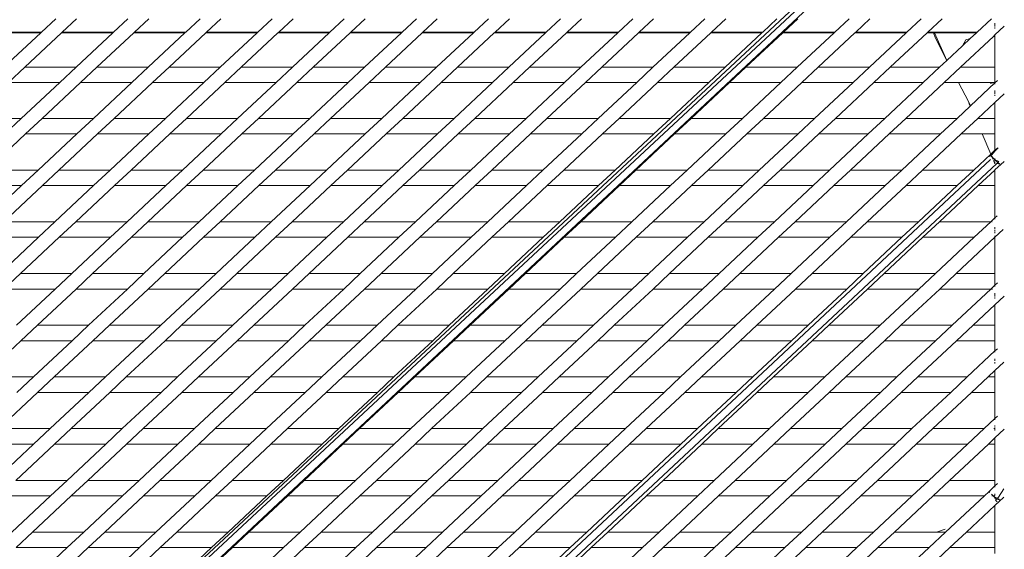
# Model space of a CAD drawing. Units: centimetres. Extents: x 1 to 379, y 0 to 389.
# Drawn here: x 259 to 288, y 169 to 184 of the extents above; entities that cross this region are included whole.
import ezdxf

# ---------------------------------------------------------------- set-up
doc = ezdxf.new("R2010")
doc.units = ezdxf.units.CM
doc.layers.get('0').update_dxf_attribs({"lineweight": 0})

msp = doc.modelspace()

# ---------------------------------------------------------------- linework, layer by layer
for p, q in [((248.739, 153.906), (284.832, 187.525)), ((248.794, 153.854), (284.908, 187.454)), ((249.001, 153.661), (285.039, 187.332)), ((260.111, 184.138), (259.695, 183.75)), ((260.716, 184.138), (260.301, 183.75)), ((262.205, 184.138), (261.79, 183.75)), ((262.811, 184.138), (262.395, 183.75)), ((264.3, 184.138), (263.884, 183.75)), ((264.905, 184.138), (264.49, 183.75)), ((266.394, 184.138), (265.979, 183.75)), ((267, 184.138), (266.584, 183.75)), ((268.489, 184.138), (268.073, 183.75)), ((269.094, 184.138), (268.679, 183.75)), ((270.583, 184.138), (270.168, 183.75)), ((271.189, 184.138), (270.773, 183.75)), ((272.678, 184.138), (272.262, 183.75)), ((273.283, 184.138), (272.867, 183.75)), ((274.772, 184.138), (274.356, 183.75)), ((275.377, 184.138), (274.962, 183.75)), ((276.866, 184.138), (276.451, 183.75)), ((277.472, 184.138), (277.056, 183.75)), ((278.961, 184.138), (278.545, 183.75)), ((279.566, 184.138), (279.151, 183.75)), ((281.055, 184.138), (280.64, 183.75)), ((281.661, 184.138), (281.245, 183.75)), ((283.15, 184.138), (282.734, 183.75)), ((283.755, 184.138), (283.34, 183.75)), ((285.244, 184.138), (284.829, 183.75)), ((285.85, 184.138), (285.434, 183.75)), ((286.87, 183.75), (287.285, 184.138)), ((287.386, 184.003), (287.386, 183.912)), ((287.386, 183.667), (287.654, 183.917)), ((287.386, 183.88), (287.386, 183.849)), ((259.674, 183.73), (258.185, 183.73)), ((258.206, 183.75), (259.695, 183.75)), ((259.674, 183.73), (258.604, 182.73)), ((260.28, 183.73), (259.21, 182.73)), ((259.695, 183.75), (259.674, 183.73)), ((260.301, 183.75), (260.28, 183.73)), ((261.769, 183.73), (260.28, 183.73)), ((260.301, 183.75), (261.79, 183.75)), ((261.769, 183.73), (260.699, 182.73)), ((262.374, 183.73), (261.304, 182.73)), ((261.79, 183.75), (261.769, 183.73)), ((262.395, 183.75), (262.374, 183.73)), ((263.863, 183.73), (262.374, 183.73)), ((262.395, 183.75), (263.884, 183.75)), ((263.863, 183.73), (262.793, 182.73)), ((264.469, 183.73), (263.399, 182.73)), ((263.884, 183.75), (263.863, 183.73)), ((264.49, 183.75), (264.469, 183.73)), ((265.958, 183.73), (264.469, 183.73)), ((264.49, 183.75), (265.979, 183.75)), ((265.958, 183.73), (264.888, 182.73)), ((266.563, 183.73), (265.493, 182.73)), ((265.979, 183.75), (265.958, 183.73)), ((266.584, 183.75), (266.563, 183.73)), ((268.052, 183.73), (266.563, 183.73)), ((266.584, 183.75), (268.073, 183.75)), ((268.052, 183.73), (266.982, 182.73)), ((268.658, 183.73), (267.588, 182.73)), ((268.073, 183.75), (268.052, 183.73)), ((268.679, 183.75), (268.658, 183.73)), ((270.147, 183.73), (268.658, 183.73)), ((268.679, 183.75), (270.168, 183.75)), ((270.147, 183.73), (269.077, 182.73)), ((270.752, 183.73), (269.682, 182.73)), ((270.168, 183.75), (270.147, 183.73)), ((270.773, 183.75), (270.752, 183.73)), ((272.241, 183.73), (270.752, 183.73)), ((270.773, 183.75), (272.262, 183.75)), ((272.241, 183.73), (271.171, 182.73)), ((272.846, 183.73), (271.777, 182.73)), ((272.262, 183.75), (272.241, 183.73)), ((272.867, 183.75), (272.846, 183.73)), ((274.335, 183.73), (272.846, 183.73)), ((272.867, 183.75), (274.356, 183.75)), ((274.335, 183.73), (273.266, 182.73)), ((274.941, 183.73), (273.871, 182.73)), ((274.356, 183.75), (274.335, 183.73)), ((274.962, 183.75), (274.941, 183.73)), ((276.43, 183.73), (274.941, 183.73)), ((274.962, 183.75), (276.451, 183.75)), ((276.43, 183.73), (275.36, 182.73)), ((277.035, 183.73), (275.965, 182.73)), ((276.451, 183.75), (276.43, 183.73)), ((277.056, 183.75), (277.035, 183.73)), ((278.524, 183.73), (277.035, 183.73)), ((277.056, 183.75), (278.545, 183.75)), ((278.524, 183.73), (277.454, 182.73)), ((279.13, 183.73), (278.06, 182.73)), ((278.545, 183.75), (278.524, 183.73)), ((279.151, 183.75), (279.13, 183.73)), ((280.619, 183.73), (279.13, 183.73)), ((279.151, 183.75), (280.64, 183.75)), ((280.619, 183.73), (279.549, 182.73)), ((281.224, 183.73), (280.154, 182.73)), ((280.64, 183.75), (280.619, 183.73)), ((281.245, 183.75), (281.224, 183.73)), ((282.713, 183.73), (281.224, 183.73)), ((281.245, 183.75), (282.734, 183.75)), ((282.713, 183.73), (281.643, 182.73)), ((283.319, 183.73), (282.249, 182.73)), ((282.734, 183.75), (282.713, 183.73)), ((283.34, 183.75), (283.319, 183.73)), ((284.808, 183.73), (283.319, 183.73)), ((283.34, 183.75), (284.829, 183.75)), ((284.808, 183.73), (283.738, 182.73)), ((285.413, 183.73), (284.343, 182.73)), ((284.829, 183.75), (284.808, 183.73)), ((285.434, 183.75), (285.413, 183.73)), ((285.604, 183.73), (285.413, 183.73)), ((285.434, 183.75), (286.87, 183.75)), ((285.604, 183.73), (285.647, 183.596)), ((285.629, 183.73), (285.604, 183.73)), ((285.629, 183.73), (285.991, 182.929)), ((286.849, 183.73), (285.629, 183.73)), ((285.991, 182.929), (285.647, 183.596)), ((287.342, 183.625), (286.383, 182.73)), ((286.849, 183.73), (286.666, 183.56)), ((286.87, 183.75), (286.849, 183.73)), ((287.386, 183.667), (287.342, 183.625)), ((287.342, 183.625), (287.386, 183.612)), ((287.386, 183.667), (287.386, 183.612)), ((287.386, 183.612), (287.386, 182.73)), ((286.443, 183.351), (285.991, 182.929)), ((286.666, 183.56), (286.443, 183.351)), ((286.443, 183.351), (286.539, 183.521)), ((286.666, 183.56), (286.539, 183.521)), ((259.21, 182.73), (258.736, 182.287)), ((259.21, 182.73), (260.699, 182.73)), ((260.699, 182.73), (260.225, 182.287)), ((261.304, 182.73), (260.83, 182.287)), ((261.304, 182.73), (262.793, 182.73)), ((262.793, 182.73), (262.319, 182.287)), ((263.399, 182.73), (262.924, 182.287)), ((263.399, 182.73), (264.888, 182.73)), ((264.888, 182.73), (264.413, 182.287)), ((265.493, 182.73), (265.019, 182.287)), ((265.493, 182.73), (266.982, 182.73)), ((266.982, 182.73), (266.508, 182.287)), ((267.588, 182.73), (267.113, 182.287)), ((267.588, 182.73), (269.077, 182.73)), ((269.077, 182.73), (268.602, 182.287)), ((269.682, 182.73), (269.208, 182.287)), ((269.682, 182.73), (271.171, 182.73)), ((271.171, 182.73), (270.697, 182.287)), ((271.777, 182.73), (271.302, 182.287)), ((271.777, 182.73), (273.266, 182.73)), ((273.266, 182.73), (272.791, 182.287)), ((273.871, 182.73), (273.397, 182.287)), ((273.871, 182.73), (275.36, 182.73)), ((275.36, 182.73), (274.886, 182.287)), ((275.965, 182.73), (275.491, 182.287)), ((275.965, 182.73), (277.454, 182.73)), ((277.454, 182.73), (276.98, 182.287)), ((278.06, 182.73), (277.586, 182.287)), ((278.06, 182.73), (279.549, 182.73)), ((279.549, 182.73), (279.075, 182.287)), ((280.154, 182.73), (279.68, 182.287)), ((280.154, 182.73), (281.643, 182.73)), ((281.643, 182.73), (281.169, 182.287)), ((282.249, 182.73), (281.774, 182.287)), ((282.249, 182.73), (283.738, 182.73)), ((283.738, 182.73), (283.263, 182.287)), ((284.343, 182.73), (283.869, 182.287)), ((284.343, 182.73), (285.779, 182.73)), ((285.779, 182.73), (285.304, 182.287)), ((285.991, 182.929), (285.779, 182.73)), ((286.383, 182.73), (285.908, 182.287)), ((286.383, 182.73), (287.386, 182.73)), ((287.386, 182.73), (287.386, 182.287)), ((260.225, 182.287), (258.736, 182.287)), ((260.225, 182.287), (259.109, 181.245)), ((260.83, 182.287), (259.714, 181.245)), ((262.319, 182.287), (260.83, 182.287)), ((262.319, 182.287), (261.203, 181.245)), ((262.924, 182.287), (261.809, 181.245)), ((264.413, 182.287), (262.924, 182.287)), ((264.413, 182.287), (263.298, 181.245)), ((265.019, 182.287), (263.903, 181.245)), ((266.508, 182.287), (265.019, 182.287)), ((266.508, 182.287), (265.392, 181.245)), ((267.113, 182.287), (265.998, 181.245)), ((268.602, 182.287), (267.113, 182.287)), ((268.602, 182.287), (267.487, 181.245)), ((269.208, 182.287), (268.092, 181.245)), ((270.697, 182.287), (269.208, 182.287)), ((270.697, 182.287), (269.581, 181.245)), ((271.302, 182.287), (270.187, 181.245)), ((272.791, 182.287), (271.302, 182.287)), ((272.791, 182.287), (271.676, 181.245)), ((273.397, 182.287), (272.281, 181.245)), ((274.886, 182.287), (273.397, 182.287)), ((274.886, 182.287), (273.77, 181.245)), ((275.491, 182.287), (274.376, 181.245)), ((276.98, 182.287), (275.491, 182.287)), ((276.98, 182.287), (275.865, 181.245)), ((277.586, 182.287), (276.47, 181.245)), ((279.075, 182.287), (277.586, 182.287)), ((279.075, 182.287), (277.959, 181.245)), ((279.68, 182.287), (278.564, 181.245)), ((281.169, 182.287), (279.68, 182.287)), ((281.169, 182.287), (280.053, 181.245)), ((281.774, 182.287), (280.659, 181.245)), ((283.263, 182.287), (281.774, 182.287)), ((283.263, 182.287), (282.148, 181.245)), ((283.869, 182.287), (282.753, 181.245)), ((285.304, 182.287), (283.869, 182.287)), ((285.304, 182.287), (284.189, 181.245)), ((285.908, 182.287), (284.794, 181.245)), ((286.327, 182.287), (285.908, 182.287)), ((286.327, 182.287), (286.617, 181.737)), ((287.243, 182.287), (286.327, 182.287)), ((286.672, 181.608), (287.386, 182.275)), ((287.243, 182.287), (287.257, 182.259)), ((287.286, 182.287), (287.243, 182.287)), ((287.3, 182.26), (287.286, 182.287)), ((287.386, 182.287), (287.286, 182.287)), ((287.462, 182.346), (287.386, 182.275)), ((287.386, 182.287), (287.386, 182.275)), ((287.386, 182.275), (287.386, 182.238)), ((287.386, 182.051), (287.386, 181.962)), ((287.386, 181.71), (287.656, 181.962)), ((287.386, 181.928), (287.386, 181.898)), ((286.666, 181.602), (286.283, 181.245)), ((286.617, 181.737), (286.672, 181.608)), ((286.64, 181.663), (286.617, 181.737)), ((286.64, 181.663), (286.666, 181.602)), ((286.672, 181.608), (286.666, 181.602)), ((287.386, 181.71), (286.889, 181.245)), ((287.386, 181.71), (287.386, 181.245)), ((257.62, 181.245), (259.109, 181.245)), ((259.109, 181.245), (258.627, 180.795)), ((259.714, 181.245), (259.233, 180.795)), ((259.714, 181.245), (261.203, 181.245)), ((261.203, 181.245), (260.722, 180.795)), ((261.809, 181.245), (261.327, 180.795)), ((261.809, 181.245), (263.298, 181.245)), ((263.298, 181.245), (262.816, 180.795)), ((263.903, 181.245), (263.422, 180.795)), ((263.903, 181.245), (265.392, 181.245)), ((265.392, 181.245), (264.911, 180.795)), ((265.998, 181.245), (265.516, 180.795)), ((265.998, 181.245), (267.487, 181.245)), ((267.487, 181.245), (267.005, 180.795)), ((268.092, 181.245), (267.611, 180.795)), ((268.092, 181.245), (269.581, 181.245)), ((269.581, 181.245), (269.1, 180.795)), ((270.187, 181.245), (269.705, 180.795)), ((270.187, 181.245), (271.676, 181.245)), ((271.676, 181.245), (271.194, 180.795)), ((272.281, 181.245), (271.799, 180.795)), ((272.281, 181.245), (273.77, 181.245)), ((273.77, 181.245), (273.288, 180.795)), ((274.376, 181.245), (273.894, 180.795)), ((274.376, 181.245), (275.865, 181.245)), ((275.865, 181.245), (275.383, 180.795)), ((276.47, 181.245), (275.988, 180.795)), ((276.47, 181.245), (277.959, 181.245)), ((277.959, 181.245), (277.477, 180.795)), ((278.564, 181.245), (278.083, 180.795)), ((278.564, 181.245), (280.053, 181.245)), ((280.053, 181.245), (279.572, 180.795)), ((280.659, 181.245), (280.177, 180.795)), ((280.659, 181.245), (282.148, 181.245)), ((282.148, 181.245), (281.666, 180.795)), ((282.753, 181.245), (282.272, 180.795)), ((282.753, 181.245), (284.189, 181.245)), ((284.189, 181.245), (283.707, 180.795)), ((284.794, 181.245), (284.313, 180.795)), ((284.794, 181.245), (286.283, 181.245)), ((286.283, 181.245), (285.802, 180.795)), ((286.889, 181.245), (286.407, 180.795)), ((286.889, 181.245), (287.386, 181.245)), ((287.386, 181.245), (287.386, 180.795)), ((259.233, 180.795), (258.109, 179.745)), ((260.722, 180.795), (259.233, 180.795)), ((260.722, 180.795), (259.598, 179.745)), ((261.327, 180.795), (260.203, 179.745)), ((262.816, 180.795), (261.327, 180.795)), ((262.816, 180.795), (261.692, 179.745)), ((263.422, 180.795), (262.298, 179.745)), ((264.911, 180.795), (263.422, 180.795)), ((264.911, 180.795), (263.787, 179.745)), ((265.516, 180.795), (264.392, 179.745)), ((267.005, 180.795), (265.516, 180.795)), ((267.005, 180.795), (265.881, 179.745)), ((267.611, 180.795), (266.487, 179.745)), ((269.1, 180.795), (267.611, 180.795)), ((269.1, 180.795), (267.976, 179.745)), ((269.705, 180.795), (268.581, 179.745)), ((271.194, 180.795), (269.705, 180.795)), ((271.194, 180.795), (270.07, 179.745)), ((271.799, 180.795), (270.676, 179.745)), ((273.288, 180.795), (271.799, 180.795)), ((273.288, 180.795), (272.165, 179.745)), ((273.894, 180.795), (272.77, 179.745)), ((275.383, 180.795), (273.894, 180.795)), ((275.383, 180.795), (274.259, 179.745)), ((275.988, 180.795), (274.865, 179.745)), ((277.477, 180.795), (275.988, 180.795)), ((277.477, 180.795), (276.353, 179.745)), ((278.083, 180.795), (276.959, 179.745)), ((279.572, 180.795), (278.083, 180.795)), ((279.572, 180.795), (278.448, 179.745)), ((280.177, 180.795), (279.053, 179.745)), ((281.666, 180.795), (280.177, 180.795)), ((281.666, 180.795), (280.542, 179.745)), ((282.272, 180.795), (281.148, 179.745)), ((283.707, 180.795), (282.272, 180.795)), ((283.707, 180.795), (282.583, 179.745)), ((284.313, 180.795), (283.189, 179.745)), ((285.802, 180.795), (284.313, 180.795)), ((285.802, 180.795), (284.678, 179.745)), ((286.407, 180.795), (285.283, 179.745)), ((287.013, 180.795), (286.407, 180.795)), ((287.013, 180.795), (287.266, 180.206)), ((287.018, 180.795), (287.013, 180.795)), ((287.018, 180.795), (287.268, 180.208)), ((287.386, 180.795), (287.018, 180.795)), ((287.386, 180.795), (287.386, 180.319)), ((286.772, 179.745), (287.266, 180.206)), ((287.23, 180.135), (287.261, 180.164)), ((287.261, 180.164), (287.264, 180.166)), ((287.261, 180.164), (287.301, 180.125)), ((287.264, 180.166), (287.268, 180.188)), ((287.264, 180.166), (287.279, 180.181)), ((287.264, 180.166), (287.297, 180.136)), ((287.266, 180.206), (287.268, 180.208)), ((287.268, 180.208), (287.274, 180.213)), ((287.386, 180.319), (287.274, 180.213)), ((287.274, 180.213), (287.291, 180.192)), ((287.276, 180.189), (287.279, 180.181)), ((287.279, 180.181), (287.291, 180.192)), ((287.279, 180.181), (287.297, 180.136)), ((287.291, 180.192), (287.386, 180.294)), ((287.386, 180.294), (287.474, 180.389)), ((287.458, 180.385), (287.386, 180.319)), ((287.386, 180.319), (287.386, 180.294)), ((287.386, 180.294), (287.386, 180.281)), ((259.213, 153.854), (287.251, 180.05)), ((287.436, 179.941), (259.365, 153.713)), ((287.297, 180.136), (287.3, 180.134)), ((287.3, 180.134), (287.32, 180.115)), ((287.3, 180.134), (287.301, 180.125)), ((287.301, 180.125), (287.304, 180.122)), ((287.304, 180.122), (287.308, 180.113)), ((287.304, 180.122), (287.306, 180.114)), ((287.308, 180.113), (287.316, 180.111)), ((287.311, 180.107), (287.329, 180.065)), ((287.311, 180.107), (287.327, 180.066)), ((287.386, 180.042), (287.316, 180.111)), ((287.343, 180.028), (287.346, 180.025)), ((287.346, 180.025), (287.35, 180.015)), ((287.354, 180.006), (287.386, 179.93)), ((287.386, 180.081), (287.386, 180.042)), ((287.391, 180.04), (287.386, 180.042)), ((287.386, 180.036), (287.386, 180.001)), ((287.386, 179.753), (287.649, 179.998)), ((287.386, 179.987), (287.386, 179.93)), ((287.386, 179.93), (287.386, 179.927)), ((287.386, 179.93), (287.386, 179.924)), ((287.467, 179.97), (287.391, 180.04)), ((287.496, 179.997), (287.391, 180.04)), ((287.436, 179.941), (287.467, 179.97)), ((287.523, 179.919), (287.436, 179.941)), ((287.467, 179.97), (287.496, 179.997)), ((287.523, 179.919), (287.467, 179.97)), ((258.109, 179.745), (259.598, 179.745)), ((259.598, 179.745), (259.116, 179.295)), ((260.203, 179.745), (259.722, 179.295)), ((260.203, 179.745), (261.692, 179.745)), ((261.692, 179.745), (261.211, 179.295)), ((262.298, 179.745), (261.816, 179.295)), ((262.298, 179.745), (263.787, 179.745)), ((263.787, 179.745), (263.305, 179.295)), ((264.392, 179.745), (263.911, 179.295)), ((264.392, 179.745), (265.881, 179.745)), ((265.881, 179.745), (265.4, 179.295)), ((266.487, 179.745), (266.005, 179.295)), ((266.487, 179.745), (267.976, 179.745)), ((267.976, 179.745), (267.494, 179.295)), ((268.581, 179.745), (268.1, 179.295)), ((268.581, 179.745), (270.07, 179.745)), ((270.07, 179.745), (269.589, 179.295)), ((270.676, 179.745), (270.194, 179.295)), ((270.676, 179.745), (272.165, 179.745)), ((272.165, 179.745), (271.683, 179.295)), ((272.77, 179.745), (272.288, 179.295)), ((272.77, 179.745), (274.259, 179.745)), ((274.259, 179.745), (273.777, 179.295)), ((274.865, 179.745), (274.383, 179.295)), ((274.865, 179.745), (276.353, 179.745)), ((276.353, 179.745), (275.872, 179.295)), ((276.959, 179.745), (276.477, 179.295)), ((276.959, 179.745), (278.448, 179.745)), ((278.448, 179.745), (277.966, 179.295)), ((279.053, 179.745), (278.572, 179.295)), ((279.053, 179.745), (280.542, 179.745)), ((280.542, 179.745), (280.061, 179.295)), ((281.148, 179.745), (280.666, 179.295)), ((281.148, 179.745), (282.583, 179.745)), ((282.583, 179.745), (282.102, 179.295)), ((283.189, 179.745), (282.707, 179.295)), ((283.189, 179.745), (284.678, 179.745)), ((284.678, 179.745), (284.196, 179.295)), ((285.283, 179.745), (284.802, 179.295)), ((285.283, 179.745), (286.772, 179.745)), ((286.772, 179.745), (286.291, 179.295)), ((287.378, 179.745), (286.895, 179.295)), ((287.386, 179.753), (287.378, 179.745)), ((287.378, 179.745), (287.386, 179.745)), ((287.386, 179.753), (287.386, 179.745)), ((287.386, 179.745), (287.386, 179.295)), ((259.116, 179.295), (257.627, 179.295)), ((259.116, 179.295), (257.993, 178.245)), ((259.722, 179.295), (258.598, 178.245)), ((261.211, 179.295), (259.722, 179.295)), ((261.211, 179.295), (260.087, 178.245)), ((261.816, 179.295), (260.692, 178.245)), ((263.305, 179.295), (261.816, 179.295)), ((263.305, 179.295), (262.181, 178.245)), ((263.911, 179.295), (262.787, 178.245)), ((265.4, 179.295), (263.911, 179.295)), ((265.4, 179.295), (264.276, 178.245)), ((266.005, 179.295), (264.881, 178.245)), ((267.494, 179.295), (266.005, 179.295)), ((267.494, 179.295), (266.37, 178.245)), ((268.1, 179.295), (266.976, 178.245)), ((269.589, 179.295), (268.1, 179.295)), ((269.589, 179.295), (268.465, 178.245)), ((270.194, 179.295), (269.07, 178.245)), ((271.683, 179.295), (270.194, 179.295)), ((271.683, 179.295), (270.559, 178.245)), ((272.288, 179.295), (271.165, 178.245)), ((273.777, 179.295), (272.288, 179.295)), ((273.777, 179.295), (272.654, 178.245)), ((274.383, 179.295), (273.259, 178.245)), ((275.872, 179.295), (274.383, 179.295)), ((275.872, 179.295), (274.748, 178.245)), ((276.477, 179.295), (275.354, 178.245)), ((277.966, 179.295), (276.477, 179.295)), ((277.966, 179.295), (276.842, 178.245)), ((278.572, 179.295), (277.448, 178.245)), ((280.061, 179.295), (278.572, 179.295)), ((280.061, 179.295), (278.937, 178.245)), ((280.666, 179.295), (279.542, 178.245)), ((282.102, 179.295), (280.666, 179.295)), ((282.102, 179.295), (280.978, 178.245)), ((282.707, 179.295), (281.583, 178.245)), ((284.196, 179.295), (282.707, 179.295)), ((284.196, 179.295), (283.072, 178.245)), ((284.802, 179.295), (283.678, 178.245)), ((286.291, 179.295), (284.802, 179.295)), ((286.291, 179.295), (285.167, 178.245)), ((286.895, 179.295), (285.772, 178.245)), ((287.386, 179.295), (286.895, 179.295)), ((287.386, 179.295), (287.386, 178.362)), ((258.598, 178.245), (260.087, 178.245)), ((260.087, 178.245), (259.605, 177.795)), ((260.692, 178.245), (260.211, 177.795)), ((260.692, 178.245), (262.181, 178.245)), ((262.181, 178.245), (261.7, 177.795)), ((262.787, 178.245), (262.305, 177.795)), ((262.787, 178.245), (264.276, 178.245)), ((264.276, 178.245), (263.794, 177.795)), ((264.881, 178.245), (264.4, 177.795)), ((264.881, 178.245), (266.37, 178.245)), ((266.37, 178.245), (265.889, 177.795)), ((266.976, 178.245), (266.494, 177.795)), ((266.976, 178.245), (268.465, 178.245)), ((268.465, 178.245), (267.983, 177.795)), ((269.07, 178.245), (268.589, 177.795)), ((269.07, 178.245), (270.559, 178.245)), ((270.559, 178.245), (270.078, 177.795)), ((271.165, 178.245), (270.683, 177.795)), ((271.165, 178.245), (272.654, 178.245)), ((272.654, 178.245), (272.172, 177.795)), ((273.259, 178.245), (272.777, 177.795)), ((273.259, 178.245), (274.748, 178.245)), ((274.748, 178.245), (274.266, 177.795)), ((275.354, 178.245), (274.872, 177.795)), ((275.354, 178.245), (276.842, 178.245)), ((276.842, 178.245), (276.361, 177.795)), ((277.448, 178.245), (276.966, 177.795)), ((277.448, 178.245), (278.937, 178.245)), ((278.937, 178.245), (278.455, 177.795)), ((279.542, 178.245), (279.061, 177.795)), ((279.542, 178.245), (280.978, 178.245)), ((280.978, 178.245), (280.496, 177.795)), ((281.583, 178.245), (281.102, 177.795)), ((281.583, 178.245), (283.072, 178.245)), ((283.072, 178.245), (282.591, 177.795)), ((283.678, 178.245), (283.196, 177.795)), ((283.678, 178.245), (285.167, 178.245)), ((285.167, 178.245), (284.685, 177.795)), ((285.772, 178.245), (285.291, 177.795)), ((285.772, 178.245), (287.261, 178.245)), ((287.261, 178.245), (286.78, 177.795)), ((287.386, 178.362), (287.261, 178.245)), ((287.297, 178.245), (287.302, 178.245)), ((287.447, 178.418), (287.386, 178.362)), ((287.386, 178.341), (287.386, 178.324)), ((287.386, 178.092), (287.386, 178.04)), ((287.386, 177.796), (287.627, 178.021)), ((287.386, 178.01), (287.386, 177.982)), ((287.386, 177.968), (287.386, 177.937)), ((287.386, 177.926), (287.386, 177.919)), ((259.605, 177.795), (258.116, 177.795)), ((259.605, 177.795), (258.482, 176.745)), ((260.211, 177.795), (259.087, 176.745)), ((261.7, 177.795), (260.211, 177.795)), ((261.7, 177.795), (260.576, 176.745)), ((262.305, 177.795), (261.181, 176.745)), ((263.794, 177.795), (262.305, 177.795)), ((263.794, 177.795), (262.67, 176.745)), ((264.4, 177.795), (263.276, 176.745)), ((265.889, 177.795), (264.4, 177.795)), ((265.889, 177.795), (264.765, 176.745)), ((266.494, 177.795), (265.37, 176.745)), ((267.983, 177.795), (266.494, 177.795)), ((267.983, 177.795), (266.859, 176.745)), ((268.589, 177.795), (267.465, 176.745)), ((270.078, 177.795), (268.589, 177.795)), ((270.078, 177.795), (268.954, 176.745)), ((270.683, 177.795), (269.559, 176.745)), ((272.172, 177.795), (270.683, 177.795)), ((272.172, 177.795), (271.048, 176.745)), ((272.777, 177.795), (271.654, 176.745)), ((274.266, 177.795), (272.777, 177.795)), ((274.266, 177.795), (273.143, 176.745)), ((274.872, 177.795), (273.748, 176.745)), ((276.361, 177.795), (274.872, 177.795)), ((276.361, 177.795), (275.237, 176.745)), ((276.966, 177.795), (275.842, 176.745)), ((278.455, 177.795), (276.966, 177.795)), ((278.455, 177.795), (277.331, 176.745)), ((279.061, 177.795), (277.937, 176.745)), ((280.496, 177.795), (279.061, 177.795)), ((280.496, 177.795), (279.372, 176.745)), ((281.102, 177.795), (279.978, 176.745)), ((282.591, 177.795), (281.102, 177.795)), ((282.591, 177.795), (281.467, 176.745)), ((283.196, 177.795), (282.072, 176.745)), ((284.685, 177.795), (283.196, 177.795)), ((284.685, 177.795), (283.561, 176.745)), ((285.291, 177.795), (284.167, 176.745)), ((286.78, 177.795), (285.291, 177.795)), ((286.78, 177.795), (285.656, 176.745)), ((287.386, 177.796), (286.261, 176.745)), ((287.386, 177.834), (287.386, 177.819)), ((287.386, 177.796), (287.386, 176.745)), ((259.087, 176.745), (258.605, 176.295)), ((259.087, 176.745), (260.576, 176.745)), ((260.576, 176.745), (260.094, 176.295)), ((261.181, 176.745), (260.7, 176.295)), ((261.181, 176.745), (262.67, 176.745)), ((262.67, 176.745), (262.189, 176.295)), ((263.276, 176.745), (262.794, 176.295)), ((263.276, 176.745), (264.765, 176.745)), ((264.765, 176.745), (264.283, 176.295)), ((265.37, 176.745), (264.889, 176.295)), ((265.37, 176.745), (266.859, 176.745)), ((266.859, 176.745), (266.378, 176.295)), ((267.465, 176.745), (266.983, 176.295)), ((267.465, 176.745), (268.954, 176.745)), ((268.954, 176.745), (268.472, 176.295)), ((269.559, 176.745), (269.078, 176.295)), ((269.559, 176.745), (271.048, 176.745)), ((271.048, 176.745), (270.567, 176.295)), ((271.654, 176.745), (271.172, 176.295)), ((271.654, 176.745), (273.143, 176.745)), ((273.143, 176.745), (272.661, 176.295)), ((273.748, 176.745), (273.266, 176.295)), ((273.748, 176.745), (275.237, 176.745)), ((275.237, 176.745), (274.755, 176.295)), ((275.842, 176.745), (275.361, 176.295)), ((275.842, 176.745), (277.331, 176.745)), ((277.331, 176.745), (276.85, 176.295)), ((277.937, 176.745), (277.455, 176.295)), ((277.937, 176.745), (279.372, 176.745)), ((279.372, 176.745), (278.891, 176.295)), ((279.978, 176.745), (279.496, 176.295)), ((279.978, 176.745), (281.467, 176.745)), ((281.467, 176.745), (280.985, 176.295)), ((282.072, 176.745), (281.591, 176.295)), ((282.072, 176.745), (283.561, 176.745)), ((283.561, 176.745), (283.08, 176.295)), ((284.167, 176.745), (283.685, 176.295)), ((284.167, 176.745), (285.656, 176.745)), ((285.656, 176.745), (285.174, 176.295)), ((286.261, 176.745), (285.78, 176.295)), ((286.261, 176.745), (287.386, 176.745)), ((287.386, 176.745), (287.386, 176.405)), ((287.46, 176.473), (287.386, 176.405)), ((260.094, 176.295), (258.605, 176.295)), ((260.094, 176.295), (258.971, 175.245)), ((260.7, 176.295), (259.576, 175.245)), ((262.189, 176.295), (260.7, 176.295)), ((262.189, 176.295), (261.065, 175.245)), ((262.794, 176.295), (261.67, 175.245)), ((264.283, 176.295), (262.794, 176.295)), ((264.283, 176.295), (263.159, 175.245)), ((264.889, 176.295), (263.765, 175.245)), ((266.378, 176.295), (264.889, 176.295)), ((266.378, 176.295), (265.254, 175.245)), ((266.983, 176.295), (265.859, 175.245)), ((268.472, 176.295), (266.983, 176.295)), ((268.472, 176.295), (267.348, 175.245)), ((269.078, 176.295), (267.954, 175.245)), ((270.567, 176.295), (269.078, 176.295)), ((270.567, 176.295), (269.443, 175.245)), ((271.172, 176.295), (270.048, 175.245)), ((272.661, 176.295), (271.172, 176.295)), ((272.661, 176.295), (271.537, 175.245)), ((273.266, 176.295), (272.143, 175.245)), ((274.755, 176.295), (273.266, 176.295)), ((274.755, 176.295), (273.632, 175.245)), ((275.361, 176.295), (274.237, 175.245)), ((276.85, 176.295), (275.361, 176.295)), ((276.85, 176.295), (275.726, 175.245)), ((277.455, 176.295), (276.331, 175.245)), ((278.891, 176.295), (277.455, 176.295)), ((278.891, 176.295), (277.767, 175.245)), ((279.496, 176.295), (278.372, 175.245)), ((280.985, 176.295), (279.496, 176.295)), ((280.985, 176.295), (279.861, 175.245)), ((281.591, 176.295), (280.467, 175.245)), ((283.08, 176.295), (281.591, 176.295)), ((283.08, 176.295), (281.956, 175.245)), ((283.685, 176.295), (282.561, 175.245)), ((285.174, 176.295), (283.685, 176.295)), ((285.174, 176.295), (284.05, 175.245)), ((285.78, 176.295), (284.656, 175.245)), ((287.269, 176.295), (285.78, 176.295)), ((286.145, 175.245), (287.269, 176.295)), ((287.269, 176.295), (287.386, 176.405)), ((287.309, 176.295), (287.286, 176.295)), ((287.386, 176.405), (287.386, 176.367)), ((287.386, 176.174), (287.386, 176.082)), ((287.386, 175.839), (287.653, 176.088)), ((287.386, 176.051), (287.386, 176.019)), ((287.386, 175.839), (286.749, 175.245)), ((287.386, 175.839), (287.386, 175.245)), ((259.576, 175.245), (259.094, 174.795)), ((259.576, 175.245), (261.065, 175.245)), ((261.065, 175.245), (260.583, 174.795)), ((261.67, 175.245), (261.189, 174.795)), ((261.67, 175.245), (263.159, 175.245)), ((263.159, 175.245), (262.678, 174.795)), ((263.765, 175.245), (263.283, 174.795)), ((263.765, 175.245), (265.254, 175.245)), ((265.254, 175.245), (264.772, 174.795)), ((265.859, 175.245), (265.378, 174.795)), ((265.859, 175.245), (267.348, 175.245)), ((267.348, 175.245), (266.867, 174.795)), ((267.954, 175.245), (267.472, 174.795)), ((267.954, 175.245), (269.443, 175.245)), ((269.443, 175.245), (268.961, 174.795)), ((270.048, 175.245), (269.567, 174.795)), ((270.048, 175.245), (271.537, 175.245)), ((271.537, 175.245), (271.056, 174.795)), ((272.143, 175.245), (271.661, 174.795)), ((272.143, 175.245), (273.632, 175.245)), ((273.632, 175.245), (273.15, 174.795)), ((274.237, 175.245), (273.755, 174.795)), ((274.237, 175.245), (275.726, 175.245)), ((275.726, 175.245), (275.244, 174.795)), ((276.331, 175.245), (275.85, 174.795)), ((276.331, 175.245), (277.767, 175.245)), ((277.767, 175.245), (277.285, 174.795)), ((278.372, 175.245), (277.891, 174.795)), ((278.372, 175.245), (279.861, 175.245)), ((279.861, 175.245), (279.38, 174.795)), ((280.467, 175.245), (279.985, 174.795)), ((280.467, 175.245), (281.956, 175.245)), ((281.956, 175.245), (281.474, 174.795)), ((282.561, 175.245), (282.08, 174.795)), ((282.561, 175.245), (284.05, 175.245)), ((284.05, 175.245), (283.569, 174.795)), ((284.656, 175.245), (284.174, 174.795)), ((284.656, 175.245), (286.145, 175.245)), ((286.145, 175.245), (285.663, 174.795)), ((286.749, 175.245), (286.267, 174.795)), ((286.749, 175.245), (287.386, 175.245)), ((287.386, 175.245), (287.386, 174.795)), ((259.094, 174.795), (257.971, 173.745)), ((260.583, 174.795), (259.094, 174.795)), ((260.583, 174.795), (259.46, 173.745)), ((261.189, 174.795), (260.065, 173.745)), ((262.678, 174.795), (261.189, 174.795)), ((262.678, 174.795), (261.554, 173.745)), ((263.283, 174.795), (262.159, 173.745)), ((264.772, 174.795), (263.283, 174.795)), ((264.772, 174.795), (263.648, 173.745)), ((265.378, 174.795), (264.254, 173.745)), ((266.867, 174.795), (265.378, 174.795)), ((266.867, 174.795), (265.743, 173.745)), ((267.472, 174.795), (266.348, 173.745)), ((268.961, 174.795), (267.472, 174.795)), ((268.961, 174.795), (267.837, 173.745)), ((269.567, 174.795), (268.443, 173.745)), ((271.056, 174.795), (269.567, 174.795)), ((271.056, 174.795), (269.932, 173.745)), ((271.661, 174.795), (270.537, 173.745)), ((273.15, 174.795), (271.661, 174.795)), ((273.15, 174.795), (272.026, 173.745)), ((273.755, 174.795), (272.632, 173.745)), ((275.244, 174.795), (273.755, 174.795)), ((275.244, 174.795), (274.121, 173.745)), ((275.85, 174.795), (274.726, 173.745)), ((277.285, 174.795), (275.85, 174.795)), ((277.285, 174.795), (276.162, 173.745)), ((277.891, 174.795), (276.767, 173.745)), ((279.38, 174.795), (277.891, 174.795)), ((279.38, 174.795), (278.256, 173.745)), ((279.985, 174.795), (278.861, 173.745)), ((281.474, 174.795), (279.985, 174.795)), ((281.474, 174.795), (280.35, 173.745)), ((282.08, 174.795), (280.956, 173.745)), ((283.569, 174.795), (282.08, 174.795)), ((283.569, 174.795), (282.445, 173.745)), ((284.174, 174.795), (283.05, 173.745)), ((285.663, 174.795), (284.174, 174.795)), ((285.663, 174.795), (284.539, 173.745)), ((286.267, 174.795), (285.145, 173.745)), ((287.386, 174.795), (286.267, 174.795)), ((287.386, 174.795), (287.386, 174.498)), ((286.58, 173.745), (287.386, 174.498)), ((287.456, 174.563), (287.386, 174.498)), ((287.386, 174.498), (287.386, 174.46)), ((287.386, 174.269), (287.386, 174.215)), ((287.386, 174.175), (287.386, 174.132)), ((287.386, 173.932), (287.645, 174.174)), ((287.386, 173.932), (287.185, 173.745)), ((287.386, 173.932), (287.386, 173.745)), ((257.971, 173.745), (259.46, 173.745)), ((259.46, 173.745), (258.978, 173.295)), ((260.065, 173.745), (259.583, 173.295)), ((260.065, 173.745), (261.554, 173.745)), ((261.554, 173.745), (261.072, 173.295)), ((262.159, 173.745), (261.678, 173.295)), ((262.159, 173.745), (263.648, 173.745)), ((263.648, 173.745), (263.167, 173.295)), ((264.254, 173.745), (263.772, 173.295)), ((264.254, 173.745), (265.743, 173.745)), ((265.743, 173.745), (265.261, 173.295)), ((266.348, 173.745), (265.867, 173.295)), ((266.348, 173.745), (267.837, 173.745)), ((267.837, 173.745), (267.356, 173.295)), ((268.443, 173.745), (267.961, 173.295)), ((268.443, 173.745), (269.932, 173.745)), ((269.932, 173.745), (269.45, 173.295)), ((270.537, 173.745), (270.056, 173.295)), ((270.537, 173.745), (272.026, 173.745)), ((272.026, 173.745), (271.545, 173.295)), ((272.632, 173.745), (272.15, 173.295)), ((272.632, 173.745), (274.121, 173.745)), ((274.121, 173.745), (273.639, 173.295)), ((274.726, 173.745), (274.244, 173.295)), ((274.726, 173.745), (276.162, 173.745)), ((276.162, 173.745), (275.68, 173.295)), ((276.767, 173.745), (276.285, 173.295)), ((276.767, 173.745), (278.256, 173.745)), ((278.256, 173.745), (277.774, 173.295)), ((278.861, 173.745), (278.38, 173.295)), ((278.861, 173.745), (280.35, 173.745)), ((280.35, 173.745), (279.869, 173.295)), ((280.956, 173.745), (280.474, 173.295)), ((280.956, 173.745), (282.445, 173.745)), ((282.445, 173.745), (281.963, 173.295)), ((283.05, 173.745), (282.569, 173.295)), ((283.05, 173.745), (284.539, 173.745)), ((284.539, 173.745), (284.058, 173.295)), ((285.145, 173.745), (284.663, 173.295)), ((285.145, 173.745), (286.58, 173.745)), ((286.58, 173.745), (286.099, 173.295)), ((287.185, 173.745), (286.703, 173.295)), ((287.185, 173.745), (287.386, 173.745)), ((287.386, 173.745), (287.386, 173.295)), ((259.583, 173.295), (258.46, 172.245)), ((261.072, 173.295), (259.583, 173.295)), ((261.072, 173.295), (259.949, 172.245)), ((261.678, 173.295), (260.554, 172.245)), ((263.167, 173.295), (261.678, 173.295)), ((263.167, 173.295), (262.043, 172.245)), ((263.772, 173.295), (262.648, 172.245)), ((265.261, 173.295), (263.772, 173.295)), ((265.261, 173.295), (264.137, 172.245)), ((265.867, 173.295), (264.743, 172.245)), ((267.356, 173.295), (265.867, 173.295)), ((267.356, 173.295), (266.232, 172.245)), ((267.961, 173.295), (266.837, 172.245)), ((269.45, 173.295), (267.961, 173.295)), ((269.45, 173.295), (268.326, 172.245)), ((270.056, 173.295), (268.932, 172.245)), ((271.545, 173.295), (270.056, 173.295)), ((271.545, 173.295), (270.421, 172.245)), ((272.15, 173.295), (271.026, 172.245)), ((273.639, 173.295), (272.15, 173.295)), ((273.639, 173.295), (272.515, 172.245)), ((274.244, 173.295), (273.121, 172.245)), ((275.68, 173.295), (274.244, 173.295)), ((275.68, 173.295), (274.556, 172.245)), ((276.285, 173.295), (275.162, 172.245)), ((277.774, 173.295), (276.285, 173.295)), ((277.774, 173.295), (276.651, 172.245)), ((278.38, 173.295), (277.256, 172.245)), ((279.869, 173.295), (278.38, 173.295)), ((279.869, 173.295), (278.745, 172.245)), ((280.474, 173.295), (279.35, 172.245)), ((281.963, 173.295), (280.474, 173.295)), ((281.963, 173.295), (280.839, 172.245)), ((282.569, 173.295), (281.445, 172.245)), ((284.058, 173.295), (282.569, 173.295)), ((284.058, 173.295), (282.934, 172.245)), ((284.663, 173.295), (283.539, 172.245)), ((286.099, 173.295), (284.663, 173.295)), ((286.099, 173.295), (284.975, 172.245)), ((286.703, 173.295), (285.58, 172.245)), ((287.386, 173.295), (286.703, 173.295)), ((287.386, 173.295), (287.386, 172.541)), ((287.069, 172.245), (287.386, 172.541)), ((287.46, 172.61), (287.386, 172.541)), ((287.386, 172.541), (287.386, 172.503)), ((258.46, 172.245), (259.949, 172.245)), ((259.949, 172.245), (259.467, 171.795)), ((260.554, 172.245), (260.072, 171.795)), ((260.554, 172.245), (262.043, 172.245)), ((262.043, 172.245), (261.561, 171.795)), ((262.648, 172.245), (262.167, 171.795)), ((262.648, 172.245), (264.137, 172.245)), ((264.137, 172.245), (263.656, 171.795)), ((264.743, 172.245), (264.261, 171.795)), ((264.743, 172.245), (266.232, 172.245)), ((266.232, 172.245), (265.75, 171.795)), ((266.837, 172.245), (266.356, 171.795)), ((266.837, 172.245), (268.326, 172.245)), ((268.326, 172.245), (267.845, 171.795)), ((268.932, 172.245), (268.45, 171.795)), ((268.932, 172.245), (270.421, 172.245)), ((270.421, 172.245), (269.939, 171.795)), ((271.026, 172.245), (270.545, 171.795)), ((271.026, 172.245), (272.515, 172.245)), ((272.515, 172.245), (272.034, 171.795)), ((273.121, 172.245), (272.639, 171.795)), ((273.121, 172.245), (274.556, 172.245)), ((274.556, 172.245), (274.075, 171.795)), ((275.162, 172.245), (274.68, 171.795)), ((275.162, 172.245), (276.651, 172.245)), ((276.651, 172.245), (276.169, 171.795)), ((277.256, 172.245), (276.774, 171.795)), ((277.256, 172.245), (278.745, 172.245)), ((278.745, 172.245), (278.263, 171.795)), ((279.35, 172.245), (278.869, 171.795)), ((279.35, 172.245), (280.839, 172.245)), ((280.839, 172.245), (280.358, 171.795)), ((281.445, 172.245), (280.963, 171.795)), ((281.445, 172.245), (282.934, 172.245)), ((282.934, 172.245), (282.452, 171.795)), ((283.539, 172.245), (283.058, 171.795)), ((283.539, 172.245), (284.975, 172.245)), ((284.975, 172.245), (284.493, 171.795)), ((285.58, 172.245), (285.099, 171.795)), ((285.58, 172.245), (287.069, 172.245)), ((287.069, 172.245), (286.588, 171.795)), ((287.351, 172.245), (287.36, 172.245)), ((287.372, 172.245), (287.386, 172.245)), ((287.386, 172.332), (287.386, 172.311)), ((287.386, 172.278), (287.386, 172.273)), ((287.386, 172.258), (287.386, 172.245)), ((287.386, 172.245), (287.386, 172.232)), ((287.386, 171.975), (287.653, 172.225)), ((287.386, 172.221), (287.386, 172.189)), ((287.386, 171.975), (287.193, 171.795)), ((287.386, 171.975), (287.386, 171.795)), ((259.467, 171.795), (257.978, 171.795)), ((259.467, 171.795), (258.343, 170.745)), ((260.072, 171.795), (258.949, 170.745)), ((261.561, 171.795), (260.072, 171.795)), ((261.561, 171.795), (260.438, 170.745)), ((262.167, 171.795), (261.043, 170.745)), ((263.656, 171.795), (262.167, 171.795)), ((263.656, 171.795), (262.532, 170.745)), ((264.261, 171.795), (263.137, 170.745)), ((265.75, 171.795), (264.261, 171.795)), ((265.75, 171.795), (264.626, 170.745)), ((266.356, 171.795), (265.232, 170.745)), ((267.845, 171.795), (266.356, 171.795)), ((267.845, 171.795), (266.721, 170.745)), ((268.45, 171.795), (267.326, 170.745)), ((269.939, 171.795), (268.45, 171.795)), ((269.939, 171.795), (268.815, 170.745)), ((270.545, 171.795), (269.421, 170.745)), ((272.034, 171.795), (270.545, 171.795)), ((272.034, 171.795), (270.91, 170.745)), ((272.639, 171.795), (271.515, 170.745)), ((274.075, 171.795), (272.639, 171.795)), ((274.075, 171.795), (272.951, 170.745)), ((274.68, 171.795), (273.556, 170.745)), ((276.169, 171.795), (274.68, 171.795)), ((276.169, 171.795), (275.045, 170.745)), ((276.774, 171.795), (275.651, 170.745)), ((278.263, 171.795), (276.774, 171.795)), ((278.263, 171.795), (277.14, 170.745)), ((278.869, 171.795), (277.745, 170.745)), ((280.358, 171.795), (278.869, 171.795)), ((280.358, 171.795), (279.234, 170.745)), ((280.963, 171.795), (279.839, 170.745)), ((282.452, 171.795), (280.963, 171.795)), ((282.452, 171.795), (281.328, 170.745)), ((283.058, 171.795), (281.934, 170.745)), ((284.493, 171.795), (283.058, 171.795)), ((284.493, 171.795), (283.369, 170.745)), ((285.099, 171.795), (283.975, 170.745)), ((286.588, 171.795), (285.099, 171.795)), ((286.588, 171.795), (285.464, 170.745)), ((287.193, 171.795), (286.069, 170.745)), ((287.386, 171.795), (287.193, 171.795)), ((287.386, 171.795), (287.386, 170.745)), ((258.949, 170.745), (260.438, 170.745)), ((260.438, 170.745), (259.956, 170.295)), ((261.043, 170.745), (260.561, 170.295)), ((261.043, 170.745), (262.532, 170.745)), ((262.532, 170.745), (262.05, 170.295)), ((263.137, 170.745), (262.656, 170.295)), ((263.137, 170.745), (264.626, 170.745)), ((264.626, 170.745), (264.145, 170.295)), ((265.232, 170.745), (264.75, 170.295)), ((265.232, 170.745), (266.721, 170.745)), ((266.721, 170.745), (266.239, 170.295)), ((267.326, 170.745), (266.845, 170.295)), ((267.326, 170.745), (268.815, 170.745)), ((268.815, 170.745), (268.334, 170.295)), ((269.421, 170.745), (268.939, 170.295)), ((269.421, 170.745), (270.91, 170.745)), ((270.91, 170.745), (270.428, 170.295)), ((271.515, 170.745), (271.034, 170.295)), ((271.515, 170.745), (272.951, 170.745)), ((272.951, 170.745), (272.469, 170.295)), ((273.556, 170.745), (273.075, 170.295)), ((273.556, 170.745), (275.045, 170.745)), ((275.045, 170.745), (274.564, 170.295)), ((275.651, 170.745), (275.169, 170.295)), ((275.651, 170.745), (277.14, 170.745)), ((277.14, 170.745), (276.658, 170.295)), ((277.745, 170.745), (277.263, 170.295)), ((277.745, 170.745), (279.234, 170.745)), ((279.234, 170.745), (278.752, 170.295)), ((279.839, 170.745), (279.358, 170.295)), ((279.839, 170.745), (281.328, 170.745)), ((281.328, 170.745), (280.847, 170.295)), ((281.934, 170.745), (281.452, 170.295)), ((281.934, 170.745), (283.369, 170.745)), ((283.369, 170.745), (282.888, 170.295)), ((283.975, 170.745), (283.493, 170.295)), ((283.975, 170.745), (285.464, 170.745)), ((285.464, 170.745), (284.982, 170.295)), ((286.069, 170.745), (285.588, 170.295)), ((286.069, 170.745), (287.386, 170.745)), ((287.386, 170.745), (287.386, 170.584)), ((287.238, 170.445), (287.205, 170.415)), ((287.226, 170.396), (287.238, 170.445)), ((287.238, 170.445), (287.386, 170.584)), ((287.456, 170.649), (287.386, 170.584)), ((287.386, 170.584), (287.386, 170.546)), ((287.491, 170.258), (287.639, 170.496)), ((259.956, 170.295), (258.467, 170.295)), ((259.956, 170.295), (258.832, 169.245)), ((260.561, 170.295), (259.438, 169.245)), ((262.05, 170.295), (260.561, 170.295)), ((262.05, 170.295), (260.927, 169.245)), ((262.656, 170.295), (261.532, 169.245)), ((264.145, 170.295), (262.656, 170.295)), ((264.145, 170.295), (263.021, 169.245)), ((264.75, 170.295), (263.626, 169.245)), ((266.239, 170.295), (264.75, 170.295)), ((266.239, 170.295), (265.115, 169.245)), ((266.845, 170.295), (265.721, 169.245)), ((268.334, 170.295), (266.845, 170.295)), ((268.334, 170.295), (267.21, 169.245)), ((268.939, 170.295), (267.815, 169.245)), ((270.428, 170.295), (268.939, 170.295)), ((270.428, 170.295), (269.304, 169.245)), ((271.034, 170.295), (269.91, 169.245)), ((272.469, 170.295), (271.034, 170.295)), ((272.469, 170.295), (271.345, 169.245)), ((273.075, 170.295), (271.951, 169.245)), ((274.564, 170.295), (273.075, 170.295)), ((274.564, 170.295), (273.44, 169.245)), ((275.169, 170.295), (274.045, 169.245)), ((276.658, 170.295), (275.169, 170.295)), ((276.658, 170.295), (275.534, 169.245)), ((277.263, 170.295), (276.14, 169.245)), ((278.752, 170.295), (277.263, 170.295)), ((278.752, 170.295), (277.629, 169.245)), ((279.358, 170.295), (278.234, 169.245)), ((280.847, 170.295), (279.358, 170.295)), ((280.847, 170.295), (279.723, 169.245)), ((281.452, 170.295), (280.328, 169.245)), ((282.888, 170.295), (281.452, 170.295)), ((282.888, 170.295), (281.764, 169.245)), ((283.493, 170.295), (282.369, 169.245)), ((284.982, 170.295), (283.493, 170.295)), ((284.982, 170.295), (283.858, 169.245)), ((285.588, 170.295), (284.464, 169.245)), ((287.077, 170.295), (285.588, 170.295)), ((287.077, 170.295), (285.953, 169.245)), ((287.205, 170.415), (287.077, 170.295)), ((287.226, 170.396), (287.205, 170.415)), ((287.332, 170.295), (287.28, 170.343)), ((287.332, 170.295), (287.294, 170.295)), ((287.379, 170.295), (287.332, 170.295)), ((287.356, 170.273), (287.332, 170.295)), ((287.356, 170.273), (287.386, 170.244)), ((287.386, 170.261), (287.356, 170.273)), ((287.386, 170.355), (287.386, 170.301)), ((287.463, 170.231), (287.386, 170.261)), ((287.386, 170.261), (287.386, 170.244)), ((287.386, 170.018), (287.645, 170.26)), ((287.386, 170.244), (287.431, 170.202)), ((287.386, 170.244), (287.386, 170.218)), ((287.398, 170.17), (287.431, 170.202)), ((287.398, 170.17), (287.453, 170.119)), ((287.519, 170.18), (287.431, 170.202)), ((287.463, 170.231), (287.491, 170.258)), ((287.519, 170.18), (287.463, 170.231)), ((287.386, 170.018), (286.556, 169.245)), ((287.386, 170.018), (287.386, 169.245)), ((285.685, 169.245), (285.941, 169.327)), ((259.438, 169.245), (258.956, 168.795)), ((259.438, 169.245), (260.927, 169.245)), ((260.927, 169.245), (260.445, 168.795)), ((261.532, 169.245), (261.05, 168.795)), ((261.532, 169.245), (263.021, 169.245)), ((263.021, 169.245), (262.539, 168.795)), ((263.626, 169.245), (263.145, 168.795)), ((263.626, 169.245), (265.115, 169.245)), ((265.115, 169.245), (264.634, 168.795)), ((265.721, 169.245), (265.239, 168.795)), ((265.721, 169.245), (267.21, 169.245)), ((267.21, 169.245), (266.728, 168.795)), ((267.815, 169.245), (267.334, 168.795)), ((267.815, 169.245), (269.304, 169.245)), ((269.304, 169.245), (268.823, 168.795)), ((269.91, 169.245), (269.428, 168.795)), ((269.91, 169.245), (271.345, 169.245)), ((271.345, 169.245), (270.864, 168.795)), ((271.951, 169.245), (271.469, 168.795)), ((271.951, 169.245), (273.44, 169.245)), ((273.44, 169.245), (272.958, 168.795)), ((274.045, 169.245), (273.564, 168.795)), ((274.045, 169.245), (275.534, 169.245)), ((275.534, 169.245), (275.053, 168.795)), ((276.14, 169.245), (275.658, 168.795)), ((276.14, 169.245), (277.629, 169.245)), ((277.629, 169.245), (277.147, 168.795)), ((278.234, 169.245), (277.752, 168.795)), ((278.234, 169.245), (279.723, 169.245)), ((279.723, 169.245), (279.241, 168.795)), ((280.328, 169.245), (279.847, 168.795)), ((280.328, 169.245), (281.764, 169.245)), ((281.764, 169.245), (281.282, 168.795)), ((282.369, 169.245), (281.888, 168.795)), ((282.369, 169.245), (283.858, 169.245)), ((283.858, 169.245), (283.377, 168.795)), ((284.464, 169.245), (283.982, 168.795)), ((284.464, 169.245), (285.685, 169.245)), ((285.953, 169.245), (285.471, 168.795)), ((285.685, 169.245), (285.953, 169.245)), ((286.556, 169.245), (286.077, 168.795)), ((286.556, 169.245), (287.386, 169.245)), ((287.386, 169.245), (287.386, 168.795)), ((260.445, 168.795), (258.956, 168.795)), ((260.445, 168.795), (259.321, 167.745)), ((261.05, 168.795), (259.927, 167.745)), ((262.539, 168.795), (261.05, 168.795)), ((262.539, 168.795), (261.416, 167.745)), ((263.145, 168.795), (262.021, 167.745)), ((264.634, 168.795), (263.145, 168.795)), ((264.634, 168.795), (263.51, 167.745)), ((265.239, 168.795), (264.115, 167.745)), ((266.728, 168.795), (265.239, 168.795)), ((266.728, 168.795), (265.604, 167.745)), ((267.334, 168.795), (266.21, 167.745)), ((268.823, 168.795), (267.334, 168.795)), ((268.823, 168.795), (267.699, 167.745)), ((269.428, 168.795), (268.304, 167.745)), ((270.864, 168.795), (269.428, 168.795)), ((270.864, 168.795), (269.74, 167.745)), ((271.469, 168.795), (270.345, 167.745)), ((272.958, 168.795), (271.469, 168.795)), ((272.958, 168.795), (271.834, 167.745)), ((273.564, 168.795), (272.44, 167.745)), ((275.053, 168.795), (273.564, 168.795)), ((275.053, 168.795), (273.929, 167.745)), ((275.658, 168.795), (274.534, 167.745)), ((277.147, 168.795), (275.658, 168.795)), ((277.147, 168.795), (276.023, 167.745)), ((277.752, 168.795), (276.629, 167.745)), ((279.241, 168.795), (277.752, 168.795)), ((279.241, 168.795), (278.118, 167.745)), ((279.847, 168.795), (278.723, 167.745)), ((281.282, 168.795), (279.847, 168.795)), ((281.282, 168.795), (280.159, 167.745)), ((281.888, 168.795), (280.764, 167.745)), ((283.377, 168.795), (281.888, 168.795)), ((283.377, 168.795), (282.253, 167.745)), ((283.982, 168.795), (282.858, 167.745)), ((285.471, 168.795), (283.982, 168.795)), ((285.471, 168.795), (284.347, 167.745)), ((286.077, 168.795), (284.953, 167.745)), ((287.386, 168.795), (286.077, 168.795)), ((287.386, 168.795), (287.386, 168.627))]:
    msp.add_line(p, q)

doc.saveas('drawing.dxf')
